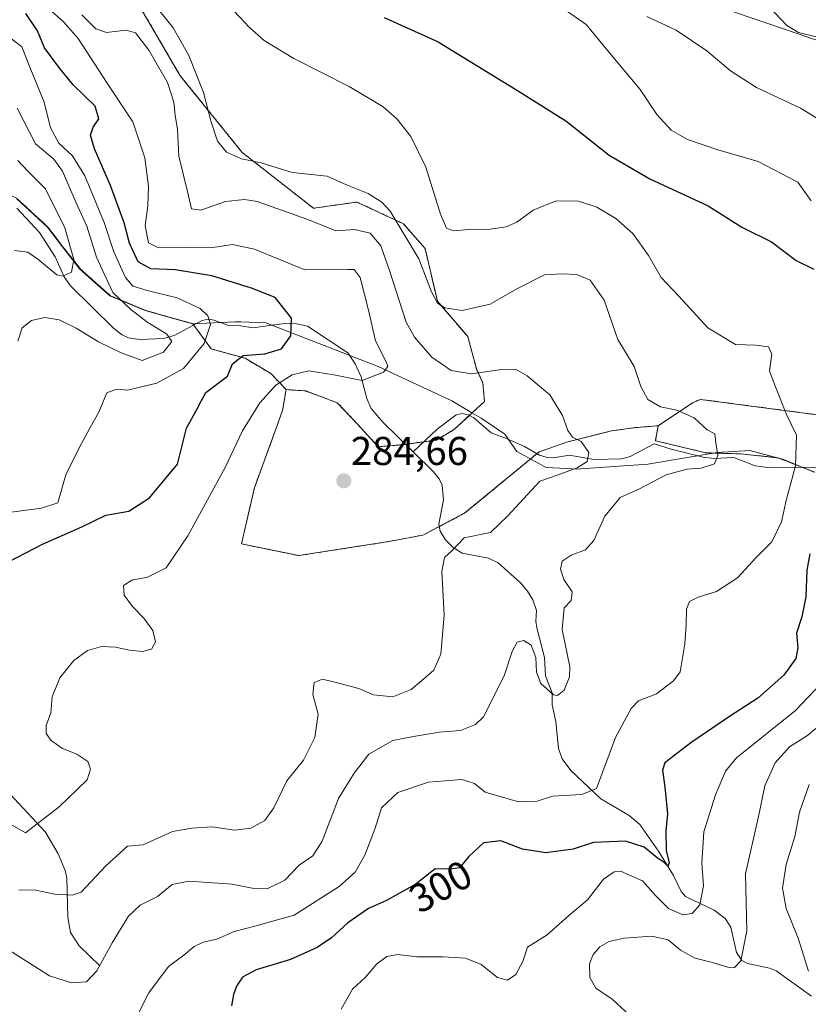
# Model space of a CAD drawing. Units: metres. Extents: x 606690 to 610123, y 4777850 to 4780217.
# Drawn here: x 609083 to 609279, y 4778693 to 4778939 of the extents above; entities that cross this region are included whole.
import ezdxf
from ezdxf.enums import TextEntityAlignment as Align

# ---------------------------------------------------------------- set-up
doc = ezdxf.new("R2010")
doc.units = ezdxf.units.M
doc.header["$MEASUREMENT"] = 0
doc.linetypes.add('TRAZOS', pattern=[0.75, 0.5, -0.25])
for name, color, linetype, lineweight in [('Arbolado forestal', 92, 'TRAZOS', 0), ('Arbolado forestal CxS', 92, 'Continuous', 0), ('Carátula', 7, 'Continuous', 5), ('Corriente natural lineal', 142, 'Continuous', 13), ('Curva de nivel maestra', 36, 'Continuous', 30), ('Curva de nivel normal', 36, 'Continuous', 0), ('Municipio', 9, 'Continuous', 13), ('Municipio CxS', 142, 'Continuous', 0), ('Prado', 92, 'Continuous', 0), ('Prado CxS', 92, 'Continuous', 0), ('Punto de cota en terreno', 7, 'Continuous', 0), ('Rótulo de curva de nivel directora', 19, 'Continuous', 0), ('Rótulo de punto de cota en terreno', 19, 'Continuous', 0), ('Tendido', 6, 'Continuous', 0)]:
    doc.layers.add(name, color=color, linetype=linetype, lineweight=lineweight)
doc.styles.add('Arial', font='txt', dxfattribs={"height": 0.2})

# ---------------------------------------------------------------- blocks, each defined once
blk = doc.blocks.new('*U278')
at = {"layer": 'Curva de nivel maestra', "color": 36, "linetype": 'Continuous', "lineweight": 30}
blk.add_polyline3d([(609080.29, 4778803.58, 275), (609088.72, 4778807.96, 275), (609098.55, 4778812.29, 275), (609104.55, 4778815.2, 275), (609110.22, 4778816.17, 275), (609115.43, 4778819.54, 275), (609122.32, 4778827.93, 275), (609124.6, 4778836.83, 275), (609127.17, 4778841.49, 275), (609128.3, 4778843.79, 275), (609129.38, 4778845.77, 275), (609134.81, 4778849.83, 275), (609136.03, 4778852.86, 275), (609138.67, 4778854.96, 275), (609144.14, 4778855.35, 275), (609148.24, 4778856.6, 275), (609150.56, 4778859.88, 275), (609150.77, 4778864.25, 275), (609146.66, 4778869.4, 275), (609140.81, 4778871.76, 275), (609130.9, 4778874.8, 275), (609121.8, 4778876.32, 275), (609115.69, 4778876.57, 275), (609112.56, 4778878.24, 275), (609110.4, 4778882.95, 275), (609109.06, 4778888.01, 275), (609105.72, 4778897.27, 275), (609101.69, 4778906.39, 275), (609100.7, 4778909.82, 275), (609101.34, 4778911.82, 275), (609102.74, 4778913.92, 275), (609101.86, 4778917.05, 275), (609096.41, 4778922.35, 275), (609092.84, 4778926.78, 275), (609089.23, 4778931.56, 275), (609087.52, 4778935.81, 275), (609084.59, 4778940.15, 275)], dxfattribs=at)
blk = doc.blocks.new('5PATER')
at = {"layer": 'Carátula', "linetype": 'Continuous', "lineweight": 5}
h = blk.add_hatch(color=250, dxfattribs=at)
edge = h.paths.add_edge_path()
edge.add_ellipse((0, 0.01), major_axis=(-1.33, -1.34), ratio=0.999422, start_angle=0, end_angle=360)

msp = doc.modelspace()

# ---------------------------------------------------------------- linework, layer by layer
at = {"layer": 'Arbolado forestal', "color": 92, "linetype": 'TRAZOS', "lineweight": 0}
for points in [[(609149.4, 4778846.46, 281.52), (609154.29, 4778846.12, 282.94), (609162.14, 4778843.21, 283.72), (609167.08, 4778837.98, 283.55), (609172.32, 4778832.24, 283.17), (609178.42, 4778832.75, 282.88), (609179.12, 4778832.84, 282.87), (609183.64, 4778833.47, 282.86), (609186.85, 4778833.91, 282.88), (609191.21, 4778836.52, 282.95), (609195.02, 4778840.04, 282.68), (609195.77, 4778840.74, 282.61), (609198.77, 4778843.5, 282.64), (609198.41, 4778848.08, 283.91), (609196.83, 4778851.58, 285.44), (609194.63, 4778859.65, 288.12), (609187.07, 4778868.47, 289.94), (609183.99, 4778881.59, 291.04), (609178.59, 4778887.76, 290.78), (609167.02, 4778893.17, 288.63), (609156.22, 4778891.62, 286.39), (609138.47, 4778905.52, 290.31), (609123.04, 4778924.61, 286.97), (609106.84, 4778952.4, 289.86)], [(609041.91, 4778912.01, 245.26), (609049.03, 4778911.71, 246.97), (609052.52, 4778910.71, 247.85), (609055.29, 4778909.92, 248.09), (609055.4, 4778909.89, 248.09), (609055.53, 4778909.8, 248.09), (609056.46, 4778909.14, 248.05), (609061.55, 4778905.52, 251.38), (609064.61, 4778903.34, 251.65), (609065.77, 4778902.52, 251.69), (609082.38, 4778894.08, 255.57), (609090.09, 4778886.94, 257.96), (609093.83, 4778882.03, 258.96), (609098.22, 4778876.49, 260.77), (609105.66, 4778869.85, 264), (609114.47, 4778866.15, 265.99), (609126.19, 4778862.86, 268.07), (609126.41, 4778862.55, 268.15), (609130.75, 4778856.58, 271.17), (609139.18, 4778854.26, 274.93), (609145.57, 4778850.48, 277.87), (609149.4, 4778846.46, 281.52)], [(609149.4, 4778846.46, 281.52), (609148.54, 4778841.27, 283.25), (609147.03, 4778837.11, 283.9), (609141.5, 4778821.99, 284.36), (609138.3, 4778808.04, 283.62), (609152.55, 4778805.13, 283.36), (609174.93, 4778808.62, 284.29), (609183.48, 4778810.24, 284.16), (609187.56, 4778812.39, 283.89)], [(609331.28, 4778833.64, 311.49), (609252.54, 4778844.04, 291.92), (609250.58, 4778843.16, 291.4), (609242.06, 4778837.47, 288.42)], [(609187.56, 4778812.39, 283.89), (609193.91, 4778815.74, 283.86), (609211.85, 4778830.51, 283.97), (609212.44, 4778831, 283.99), (609219.53, 4778833.45, 284.64), (609230.43, 4778836.18, 287.27), (609236.42, 4778837, 288.23), (609242.06, 4778837.47, 288.42)], [(609242.06, 4778837.47, 288.42), (609241.33, 4778833.73, 287.9), (609253.86, 4778830.73, 289.71), (609262.58, 4778830.46, 290.64), (609271.93, 4778829.47, 293.65), (609277.94, 4778827.1, 295.43), (609281.03, 4778825.89, 296.02)]]:
    msp.add_polyline3d(points, dxfattribs=at)
at = {"layer": 'Arbolado forestal CxS', "color": 92, "linetype": 'Continuous', "lineweight": 0}
for points in [[(609106.84, 4778952.4, 289.86), (609123.04, 4778924.61, 286.97), (609138.48, 4778905.52, 290.31), (609156.22, 4778891.62, 286.39), (609167.02, 4778893.17, 288.63), (609178.59, 4778887.76, 290.78), (609183.99, 4778881.59, 291.04), (609187.07, 4778868.47, 289.94), (609194.63, 4778859.65, 288.12), (609196.83, 4778851.58, 285.44), (609198.42, 4778848.08, 283.91), (609198.77, 4778843.5, 282.64), (609195.77, 4778840.74, 282.61), (609191.21, 4778836.52, 282.95), (609186.85, 4778833.91, 282.88), (609178.42, 4778832.75, 282.88), (609172.32, 4778832.24, 283.17), (609167.08, 4778837.98, 283.55), (609162.14, 4778843.21, 283.72), (609154.29, 4778846.12, 282.94), (609149.4, 4778846.46, 281.52), (609145.57, 4778850.48, 277.87), (609139.18, 4778854.26, 274.93), (609130.75, 4778856.58, 271.17), (609126.19, 4778862.86, 268.07), (609114.47, 4778866.15, 265.99), (609105.66, 4778869.85, 264), (609098.22, 4778876.49, 260.77), (609093.83, 4778882.03, 258.96), (609090.09, 4778886.94, 257.96), (609082.38, 4778894.08, 255.57)], [(609082.38, 4778894.08, 255.57), (609090.09, 4778886.94, 257.96), (609093.83, 4778882.03, 258.96), (609098.22, 4778876.49, 260.77), (609105.66, 4778869.85, 264), (609114.47, 4778866.15, 265.99), (609126.19, 4778862.86, 268.07), (609130.75, 4778856.58, 271.17), (609139.18, 4778854.26, 274.93), (609145.57, 4778850.48, 277.87), (609149.4, 4778846.46, 281.52), (609148.54, 4778841.27, 283.25), (609147.03, 4778837.11, 283.9), (609141.5, 4778821.99, 284.36), (609138.31, 4778808.04, 283.62), (609152.55, 4778805.13, 283.36), (609174.93, 4778808.62, 284.29), (609183.48, 4778810.24, 284.16), (609193.91, 4778815.74, 283.86), (609212.44, 4778831, 283.99), (609219.53, 4778833.45, 284.64), (609230.43, 4778836.18, 287.27), (609236.42, 4778837, 288.23), (609242.06, 4778837.47, 288.42), (609241.33, 4778833.73, 287.9), (609253.86, 4778830.73, 289.71), (609262.58, 4778830.46, 290.64), (609271.93, 4778829.47, 293.65), (609281.03, 4778825.89, 296.02)], [(609281.03, 4778825.89, 296.02), (609271.93, 4778829.47, 293.65), (609262.58, 4778830.46, 290.64), (609253.86, 4778830.73, 289.71), (609241.33, 4778833.73, 287.9), (609242.06, 4778837.47, 288.42), (609250.58, 4778843.15, 291.4), (609252.54, 4778844.04, 291.92), (609331.28, 4778833.64, 311.49)]]:
    msp.add_polyline3d(points, dxfattribs=at)
at = {"layer": 'Corriente natural lineal', "color": 142, "linetype": 'Continuous', "lineweight": 13}
for points in [[(609181, 4778831, 282.85), (609173.57, 4778838.3, 283.1), (609170.61, 4778841.8, 283.09), (609169.46, 4778844.22, 282.72), (609168.08, 4778849.61, 279.89), (609166.63, 4778852.84, 277.29), (609164.8, 4778855.58, 276.85), (609154.7, 4778862.28, 276.04), (609151.95, 4778862.88, 275.17), (609149.04, 4778862.96, 273.75), (609141.15, 4778861.85, 271.63), (609138.02, 4778862.37, 271.2), (609135.04, 4778862.39, 270.83), (609131.53, 4778863.77, 270.18), (609130.01, 4778864.01, 269.68), (609128.47, 4778863.66, 268.99), (609121.54, 4778859.93, 265.5), (609118.88, 4778859.17, 264.47), (609113.01, 4778858.95, 263.02), (609110.2, 4778859.38, 262.98), (609108.57, 4778860.07, 263.13), (609106.53, 4778861.66, 262.86), (609095.76, 4778872.34, 261.07), (609094.13, 4778874.51, 260.17), (609091.9, 4778879.49, 258.3), (609088.04, 4778885.58, 257.64), (609082.35, 4778891.65, 255.81)], [(609281.94, 4778827.15, 296.13), (609270, 4778827.02, 293.21), (609266.2, 4778827.48, 291.86), (609260.91, 4778829.58, 290.24), (609256, 4778829.29, 289.91), (609253.26, 4778829.61, 289.64), (609245.26, 4778831.61, 288.86), (609241, 4778833, 287.96), (609235.05, 4778829.8, 287.63), (609232.88, 4778829.19, 287.2), (609226.05, 4778829.1, 285.22), (609219.97, 4778830.11, 284.41), (609215.87, 4778829.51, 284.16), (609214.11, 4778829.63, 284.11), (609212.48, 4778830.15, 284.03), (609208.76, 4778832.26, 283.48), (609204.29, 4778834.29, 282.91), (609200.47, 4778835.68, 282.71), (609196.14, 4778839.41, 282.64), (609194.76, 4778840.19, 282.69), (609193.21, 4778840.48, 282.78), (609191.77, 4778840.18, 282.88), (609187.03, 4778836.63, 282.93), (609181, 4778831, 282.85)], [(609181, 4778831, 282.85), (609186.09, 4778825.98, 282.81), (609187.47, 4778824.24, 282.89), (609188.26, 4778822.67, 282.96), (609188.59, 4778819.02, 283.11), (609187.46, 4778812.93, 283.77), (609187.78, 4778811.2, 284.16), (609189.09, 4778809.02, 284.69), (609190.98, 4778807.16, 284.97), (609193.23, 4778805.78, 285.12), (609199.78, 4778804.48, 285.5), (609202.23, 4778803.35, 285.84), (609207.74, 4778798.38, 286.65), (609209.52, 4778796.31, 287.23), (609210.85, 4778794.13, 287.54), (609211.74, 4778791.47, 288.02), (609211.56, 4778788.78, 288.47), (609211.79, 4778787.15, 288.78), (609213.72, 4778779.77, 289.46), (609213.97, 4778775.22, 289.8), (609215.65, 4778770.96, 290.22), (609215.67, 4778767.96, 290.76), (609216.56, 4778763.82, 291.63), (609217.23, 4778757.11, 292.5), (609218.11, 4778754.52, 292.79), (609220.29, 4778751.63, 293.31), (609227.74, 4778744.56, 295.84), (609234.77, 4778740.45, 297.1), (609237.44, 4778738.17, 297.53), (609242.08, 4778731.56, 302.12), (609245.87, 4778725.45, 301.81), (609247.78, 4778721.47, 302.04), (609248.85, 4778720.27, 302.73), (609255.96, 4778716.88, 306.66), (609258.73, 4778714.75, 307.78), (609260.16, 4778712.61, 308.33), (609261.55, 4778706.31, 309.55), (609262.87, 4778704.33, 310.29), (609264.29, 4778703.54, 310.86), (609269.72, 4778702.44, 312.81), (609271.4, 4778701.77, 313.3), (609280.23, 4778695.41, 314.26)], [(609080.58, 4778745.79, 278.78), (609089.46, 4778736.25, 280.44), (609092.68, 4778730.87, 281.98), (609094.41, 4778726.76, 283.14), (609094.79, 4778724.91, 283.61), (609095.07, 4778715.03, 286.15), (609095.69, 4778711.29, 286.81), (609097.92, 4778707.98, 287.67), (609103, 4778703, 289.87)]]:
    msp.add_polyline3d(points, dxfattribs=at)
at = {"layer": 'Curva de nivel maestra', "color": 36, "linetype": 'Continuous', "lineweight": 30}
for points in [[(609173.83, 4778939.14, 300), (609187.23, 4778933.05, 300), (609207, 4778920.93, 300), (609219.06, 4778913.42, 300), (609229.8, 4778904.86, 300), (609239.96, 4778898.92, 300), (609254.47, 4778892.18, 300), (609262.87, 4778886.9, 300), (609270.22, 4778883.29, 300), (609276.35, 4778878.65, 300), (609280.82, 4778876.45, 300)], [(609279.82, 4778805.56, 300), (609279.04, 4778801.48, 300), (609278.82, 4778794.89, 300), (609277.82, 4778789.92, 300), (609276.45, 4778785.84, 300), (609276.8, 4778782.17, 300), (609276.28, 4778779.51, 300), (609273.3, 4778775.38, 300), (609266.82, 4778769.65, 300), (609259.77, 4778765.04, 300), (609250.19, 4778758.51, 300), (609243.66, 4778753.51, 300), (609243.15, 4778751.73, 300), (609243.69, 4778747.53, 300), (609244.38, 4778740.8, 300), (609243.94, 4778736.58, 300), (609244.05, 4778731.69, 300), (609244.74, 4778728.63, 300), (609244.46, 4778727.79, 300), (609243.52, 4778728.76, 300), (609241.78, 4778729.92, 300), (609238.56, 4778732.54, 300), (609233.92, 4778734.06, 300), (609225.91, 4778733.68, 300), (609220.86, 4778732.03, 300), (609214.06, 4778731.16, 300), (609208.28, 4778732.06, 300), (609202.85, 4778734.11, 300), (609198.54, 4778733.6, 300), (609194.87, 4778730.23, 300), (609192.54, 4778727.43, 300), (609190.21, 4778727.08, 300), (609186.54, 4778727.14, 300), (609181.67, 4778723.34, 300), (609174.37, 4778719.27, 300), (609169.91, 4778717.28, 300), (609164.74, 4778713.69, 300), (609160.72, 4778709.96, 300), (609157.17, 4778707.58, 300), (609150.51, 4778704.6, 300), (609141.91, 4778701.97, 300), (609138.57, 4778700.15, 300), (609137.01, 4778697.93, 300), (609136.32, 4778695.82, 300), (609135.79, 4778693.06, 300)]]:
    msp.add_polyline3d(points, dxfattribs=at)
at = {"layer": 'Curva de nivel normal', "color": 36, "linetype": 'Continuous', "lineweight": 0}
for points in [[(609282.13, 4778934.17, 315), (609276.97, 4778935.38, 315), (609274.1, 4778937.12, 315), (609269.7, 4778941.75, 315), (609260.64, 4778947.6, 315), (609245.58, 4778952.6, 315), (609236.47, 4778956.81, 315), (609225.02, 4778964.31, 315), (609218.17, 4778972.43, 315)], [(609112.11, 4778690.04, 295), (609115.23, 4778696.24, 295), (609120.1, 4778702.8, 295), (609123.95, 4778705.65, 295), (609126.49, 4778707.83, 295), (609128.79, 4778708.9, 295), (609132.19, 4778709.67, 295), (609136.45, 4778711.51, 295), (609141.6, 4778712.84, 295), (609151.44, 4778715.6, 295), (609162.6, 4778722.73, 295), (609166.6, 4778726.33, 295), (609169.03, 4778730.54, 295), (609171.55, 4778737.26, 295), (609173.11, 4778742.3, 295), (609177.21, 4778746.15, 295), (609184.86, 4778748.68, 295), (609193.17, 4778749.42, 295), (609196.31, 4778748.35, 295), (609198.98, 4778746.27, 295), (609207.24, 4778743.84, 295), (609211.89, 4778744.01, 295), (609215.74, 4778745.24, 295), (609223, 4778745.68, 295), (609226.64, 4778747.13, 295), (609231.42, 4778759.84, 295), (609235.29, 4778767.03, 295), (609237.12, 4778768.95, 295), (609241.62, 4778770.7, 295), (609245.87, 4778773.97, 295), (609247.5, 4778776.17, 295), (609248.69, 4778783.17, 295), (609249.02, 4778787.91, 295), (609249.1, 4778791.79, 295), (609249.85, 4778793.74, 295), (609252.03, 4778794.8, 295), (609256.58, 4778796.19, 295), (609261.77, 4778799.63, 295), (609266.42, 4778804.68, 295), (609270.29, 4778808.6, 295), (609272.71, 4778813.55, 295), (609273.93, 4778818.83, 295), (609276.26, 4778827.5, 295), (609276.46, 4778835.08, 295), (609274.01, 4778840.23, 295), (609271.21, 4778847.18, 295), (609269.79, 4778851.09, 295), (609270.31, 4778855.28, 295), (609269.48, 4778857.09, 295), (609266.29, 4778857.49, 295), (609261.3, 4778857.72, 295), (609254.39, 4778861.81, 295), (609247.19, 4778869.7, 295), (609242.74, 4778874.34, 295), (609239.64, 4778879.83, 295), (609235.7, 4778885.37, 295), (609231.53, 4778889.04, 295), (609226.74, 4778891.9, 295), (609222.22, 4778893.42, 295), (609216.63, 4778893.48, 295), (609210.9, 4778891.17, 295), (609206.87, 4778888.16, 295), (609204.21, 4778886.98, 295), (609200.21, 4778886.44, 295), (609194.87, 4778886.34, 295), (609191, 4778886, 295), (609189.35, 4778886.62, 295), (609187.84, 4778890.13, 295), (609184.22, 4778901.86, 295), (609180.43, 4778909.48, 295), (609177.08, 4778913.81, 295), (609173.6, 4778916.86, 295), (609165.11, 4778921.95, 295), (609151.3, 4778928.87, 295), (609143.97, 4778933.41, 295), (609140.32, 4778936.6, 295), (609127.45, 4778950.39, 295)], [(609072.76, 4778711.72, 290), (609090.53, 4778700.5, 290), (609095.96, 4778698.77, 290), (609099.73, 4778699.03, 290), (609102.27, 4778701.77, 290), (609106.1, 4778708.71, 290), (609110.18, 4778715.38, 290), (609113.06, 4778718.08, 290), (609117.38, 4778720.23, 290), (609121.04, 4778723.25, 290), (609125.22, 4778724.04, 290), (609136.01, 4778723.32, 290), (609140.98, 4778722.29, 290), (609144.68, 4778722.17, 290), (609149.12, 4778724.28, 290), (609152.69, 4778728.06, 290), (609156.08, 4778730.37, 290), (609158.39, 4778734.01, 290), (609162.42, 4778744.62, 290), (609166.33, 4778750.95, 290), (609170.02, 4778755.67, 290), (609175.99, 4778759.13, 290), (609181.14, 4778760.08, 290), (609187.63, 4778761.16, 290), (609192.81, 4778761.61, 290), (609196.55, 4778763.05, 290), (609198.54, 4778765, 290), (609203.73, 4778775.16, 290), (609205.67, 4778781.28, 290), (609206.93, 4778783.57, 290), (609208.59, 4778784, 290), (609210.41, 4778782.87, 290), (609211.54, 4778779.75, 290), (609211.74, 4778776.12, 290), (609212.81, 4778773.27, 290), (609216.01, 4778770.5, 290), (609216.97, 4778770.33, 290), (609218.6, 4778771.6, 290), (609219.97, 4778774.92, 290), (609220.08, 4778777.44, 290), (609218.12, 4778786.76, 290), (609218.66, 4778792.11, 290), (609220.38, 4778793.99, 290), (609220.64, 4778796.1, 290), (609218.52, 4778799.21, 290), (609217.69, 4778801.76, 290), (609218.16, 4778803.74, 290), (609220.36, 4778805.24, 290), (609223.96, 4778806.61, 290), (609225.98, 4778808.9, 290), (609228.73, 4778814.98, 290), (609232.53, 4778819.62, 290), (609237.2, 4778821.68, 290), (609244.03, 4778825.25, 290), (609249.2, 4778826.66, 290), (609252.72, 4778826.92, 290), (609256.07, 4778827.98, 290), (609256.86, 4778830.09, 290), (609256.35, 4778833.2, 290), (609256.17, 4778835.41, 290), (609254.26, 4778836.43, 290), (609250.96, 4778839.43, 290), (609246.64, 4778841.32, 290), (609242.63, 4778842.21, 290), (609239.44, 4778844.03, 290), (609237.7, 4778847.24, 290), (609236.06, 4778852.19, 290), (609231.98, 4778858.92, 290), (609228.59, 4778868.72, 290), (609225.06, 4778873.69, 290), (609221.82, 4778875.12, 290), (609218.02, 4778875.33, 290), (609213.76, 4778875.04, 290), (609206.87, 4778871.58, 290), (609200.21, 4778867.77, 290), (609193.21, 4778866.18, 290), (609188.95, 4778866.79, 290), (609187.06, 4778867.99, 290), (609185.6, 4778870.83, 290), (609182.47, 4778879.03, 290), (609175.31, 4778890.89, 290), (609173.26, 4778893.16, 290), (609169.79, 4778895.27, 290), (609164.47, 4778897.42, 290), (609159.66, 4778899.61, 290), (609150.93, 4778900.52, 290), (609143.17, 4778902.94, 290), (609138.33, 4778903.9, 290), (609134.6, 4778905.58, 290), (609132.35, 4778908.33, 290), (609130.64, 4778913.4, 290), (609128.83, 4778920.47, 290), (609125.19, 4778929.66, 290), (609121.28, 4778936.55, 290), (609116.98, 4778941.93, 290)], [(609090.13, 4778941.4, 280), (609094.03, 4778937.96, 280), (609097.6, 4778933.88, 280), (609104.71, 4778922.98, 280), (609111.22, 4778913.16, 280), (609114.22, 4778904.18, 280), (609115.12, 4778897.07, 280), (609114.96, 4778892.24, 280), (609114.32, 4778887.26, 280), (609115.12, 4778883.02, 280), (609117.64, 4778881.79, 280), (609124.22, 4778881.94, 280), (609130.54, 4778881.78, 280), (609136.03, 4778882.56, 280), (609141.51, 4778881.4, 280), (609154.03, 4778876.28, 280), (609164.7, 4778876.35, 280), (609166.33, 4778876.35, 280), (609167.8, 4778874.35, 280), (609169.92, 4778866.25, 280), (609171.62, 4778858.63, 280), (609174.38, 4778853.22, 280), (609174.69, 4778852.24, 280), (609173.64, 4778850.82, 280), (609168.3, 4778848.77, 280), (609161.25, 4778850.14, 280), (609155.06, 4778851.15, 280), (609150.94, 4778850.14, 280), (609146.88, 4778847.59, 280), (609142.84, 4778843.16, 280), (609138.51, 4778836.16, 280), (609134.2, 4778827.07, 280), (609124.92, 4778810.06, 280), (609119.58, 4778802.1, 280), (609114.91, 4778799.74, 280), (609111, 4778799.05, 280), (609108.93, 4778797.67, 280), (609109.09, 4778795.24, 280), (609111.14, 4778792.44, 280), (609114, 4778789.56, 280), (609116.26, 4778786.48, 280), (609116.92, 4778783.65, 280), (609115.92, 4778781.84, 280), (609113.65, 4778781.26, 280), (609110.44, 4778781.58, 280), (609106.96, 4778782.3, 280), (609103.42, 4778782.52, 280), (609099.95, 4778781.47, 280), (609096.52, 4778778.98, 280), (609093.06, 4778774.66, 280), (609091.19, 4778769.98, 280), (609090.8, 4778765.97, 280), (609089.67, 4778762.86, 280), (609089.65, 4778760.84, 280), (609090.89, 4778759.13, 280), (609093.73, 4778757.13, 280), (609097.26, 4778755.7, 280), (609100.06, 4778753.88, 280), (609100.67, 4778751.96, 280), (609099.84, 4778749.3, 280), (609092.94, 4778742.54, 280), (609084.55, 4778736.09, 280), (609075.05, 4778741.5, 280)], [(609098.53, 4778939.8, 285), (609102.04, 4778936.3, 285), (609104.66, 4778935.34, 285), (609109.58, 4778935.97, 285), (609111.92, 4778935.26, 285), (609115.22, 4778930.99, 285), (609119.85, 4778922.94, 285), (609121.48, 4778918.01, 285), (609121.75, 4778914.82, 285), (609122.36, 4778911.23, 285), (609122.68, 4778904.6, 285), (609124.87, 4778895.8, 285), (609125.86, 4778891.48, 285), (609128.21, 4778891.15, 285), (609134.33, 4778893.33, 285), (609139.03, 4778893.83, 285), (609142.21, 4778893.27, 285), (609154.77, 4778888.8, 285), (609161.8, 4778885.98, 285), (609166.44, 4778886.3, 285), (609170.3, 4778885.4, 285), (609172.96, 4778882.26, 285), (609175.16, 4778876.12, 285), (609179.27, 4778863.23, 285), (609181.34, 4778859.55, 285), (609185.7, 4778854.5, 285), (609190.49, 4778851.2, 285), (609195.52, 4778850.42, 285), (609203.15, 4778851.43, 285), (609206.52, 4778851.52, 285), (609209.42, 4778849.92, 285), (609215.08, 4778845.18, 285), (609218.24, 4778840.05, 285), (609219.5, 4778836.26, 285), (609220.74, 4778834.59, 285), (609222.86, 4778833.58, 285), (609224.75, 4778830.81, 285), (609224.32, 4778828.58, 285), (609221.86, 4778827, 285), (609216.86, 4778825.15, 285), (609212.53, 4778823.7, 285), (609208.54, 4778819.29, 285), (609204.64, 4778815.07, 285), (609200.29, 4778810.87, 285), (609193.7, 4778809.56, 285), (609190.77, 4778806.42, 285), (609188.81, 4778804.64, 285), (609188.17, 4778801.17, 285), (609188.78, 4778790.29, 285), (609187.95, 4778780.59, 285), (609186.14, 4778776.58, 285), (609183.1, 4778773.96, 285), (609180.54, 4778771.76, 285), (609175.97, 4778769.93, 285), (609171.12, 4778770.46, 285), (609167.54, 4778772.02, 285), (609161.54, 4778773.62, 285), (609158.45, 4778774.4, 285), (609156.37, 4778773.5, 285), (609156.08, 4778770.57, 285), (609157.35, 4778765.69, 285), (609156.52, 4778759.84, 285), (609153.76, 4778754.17, 285), (609149.6, 4778749.08, 285), (609146.32, 4778742.36, 285), (609144.12, 4778739.14, 285), (609140.62, 4778737.29, 285), (609136.56, 4778736.73, 285), (609130.98, 4778737.61, 285), (609125.94, 4778737.23, 285), (609121.12, 4778736.41, 285), (609113.81, 4778733.13, 285), (609109.88, 4778732.8, 285), (609104.55, 4778727.92, 285), (609098.36, 4778721.36, 285), (609096.14, 4778720.56, 285), (609091.8, 4778720.83, 285), (609086.7, 4778721.91, 285), (609082.88, 4778721.82, 285)], [(609280.14, 4778893.44, 305), (609276.83, 4778898.12, 305), (609266.9, 4778903.24, 305), (609256.87, 4778906.2, 305), (609249.34, 4778908.72, 305), (609245.28, 4778911.08, 305), (609241.7, 4778914.99, 305), (609237.53, 4778921.16, 305), (609229.54, 4778930.85, 305), (609224.12, 4778937.41, 305), (609218.42, 4778941.37, 305)], [(609283.03, 4778913.12, 310), (609277.43, 4778916.53, 310), (609266.53, 4778921.69, 310), (609260.07, 4778925.85, 310), (609254.15, 4778930.82, 310), (609246.53, 4778935.93, 310), (609239.21, 4778939.38, 310)], [(609078.67, 4778935.61, 270), (609083.58, 4778931.82, 270), (609085.61, 4778926.74, 270), (609089.2, 4778918, 270), (609090.77, 4778911.67, 270), (609092.81, 4778907.85, 270), (609096.2, 4778904.67, 270), (609099.28, 4778899.68, 270), (609104.08, 4778888.03, 270), (609106.51, 4778880.79, 270), (609109.43, 4778874.38, 270), (609111.26, 4778872.21, 270), (609114.79, 4778871.17, 270), (609122.29, 4778869.31, 270), (609128.04, 4778866.64, 270), (609129.92, 4778864.8, 270), (609130.56, 4778862.66, 270), (609129.04, 4778857.97, 270), (609123.82, 4778851.74, 270), (609117.2, 4778848.06, 270), (609109.9, 4778846.33, 270), (609107.14, 4778846.57, 270), (609104.76, 4778845.65, 270), (609102.81, 4778840.83, 270), (609100.62, 4778837.04, 270), (609097.88, 4778832, 270), (609094.53, 4778825.22, 270), (609092.55, 4778818.3, 270), (609088.47, 4778816.91, 270), (609079.07, 4778815.7, 270)], [(609082.44, 4778916.5, 265), (609087.02, 4778907.62, 265), (609091.56, 4778903.84, 265), (609093.72, 4778900.85, 265), (609097.1, 4778892.93, 265), (609099.75, 4778887.16, 265), (609102.2, 4778879.43, 265), (609106.26, 4778870.66, 265), (609110.76, 4778866.37, 265), (609114.72, 4778863.32, 265), (609119.68, 4778860.24, 265), (609120.97, 4778858.4, 265), (609118.87, 4778855.77, 265), (609113.58, 4778853.69, 265), (609108.32, 4778855.6, 265), (609102.7, 4778858.32, 265), (609097.16, 4778861.77, 265), (609092.92, 4778863.87, 265), (609089.35, 4778864.42, 265), (609086.02, 4778863.63, 265), (609083.7, 4778861.83, 265), (609082.58, 4778858.5, 265)], [(609082.6, 4778903.48, 260), (609084.98, 4778900.93, 260), (609089.53, 4778896.42, 260), (609094.32, 4778886.72, 260), (609096.55, 4778878.87, 260), (609095.95, 4778875.73, 260), (609093.78, 4778874.74, 260), (609092.28, 4778875.01, 260), (609087.6, 4778878.94, 260), (609085.14, 4778880.69, 260), (609081.78, 4778881.06, 260)], [(609163.1, 4778692.18, 305), (609165.93, 4778697.18, 305), (609169.19, 4778700.18, 305), (609172.01, 4778703.45, 305), (609174.5, 4778705.3, 305), (609177.23, 4778705.81, 305), (609181.96, 4778705.19, 305), (609188.38, 4778705.24, 305), (609194.07, 4778704.87, 305), (609198, 4778703.3, 305), (609202.07, 4778700.09, 305), (609204.54, 4778699.39, 305), (609206.58, 4778700.86, 305), (609208.34, 4778704.11, 305), (609209.52, 4778707.6, 305), (609214.39, 4778710.68, 305), (609219.68, 4778715.4, 305), (609224.4, 4778719.45, 305), (609228.46, 4778724.53, 305), (609231.09, 4778726.41, 305), (609232.67, 4778726.55, 305), (609238.17, 4778724.16, 305), (609241.37, 4778720.53, 305), (609244.64, 4778717.23, 305), (609248.2, 4778715.67, 305), (609250.53, 4778716, 305), (609252.39, 4778718.18, 305), (609253.33, 4778722.94, 305), (609252.87, 4778728.52, 305), (609253.41, 4778736.37, 305), (609256.3, 4778745.55, 305), (609258.77, 4778751.45, 305), (609261.54, 4778754.81, 305), (609276.2, 4778766.53, 305), (609284.24, 4778775.07, 305)], [(609235.92, 4778689.78, 310), (609230.58, 4778694.72, 310), (609226.51, 4778697.45, 310), (609225, 4778700.1, 310), (609224.96, 4778703.52, 310), (609225.87, 4778705.85, 310), (609227.48, 4778707.72, 310), (609229.84, 4778709.03, 310), (609233.6, 4778709.92, 310), (609240.42, 4778710.41, 310), (609244.48, 4778709.46, 310), (609247.56, 4778706.88, 310), (609251.23, 4778704.89, 310), (609255.24, 4778703.89, 310), (609259.92, 4778702.48, 310), (609261.02, 4778702.55, 310), (609262.6, 4778704.21, 310), (609264.12, 4778711.7, 310), (609263.78, 4778725.92, 310), (609267.02, 4778740.18, 310), (609268.61, 4778747.84, 310), (609271.16, 4778753.51, 310), (609274.7, 4778757.51, 310), (609278.92, 4778760.17, 310), (609284.49, 4778764.76, 310)], [(609279.46, 4778701.63, 315), (609276.86, 4778709.85, 315), (609273.92, 4778717.23, 315), (609273, 4778722.36, 315), (609273.89, 4778728.22, 315), (609276.08, 4778735.17, 315), (609277.24, 4778741.27, 315), (609279.64, 4778748.11, 315)]]:
    msp.add_polyline3d(points, dxfattribs=at)
at = {"layer": 'Municipio', "color": 9, "linetype": 'Continuous', "lineweight": 13}
msp.add_polyline3d([(609082.25, 4778894.07, 255.52), (609089.96, 4778886.92, 257.93), (609093.7, 4778882.01, 258.89), (609098.08, 4778876.48, 260.7), (609105.53, 4778869.83, 263.93), (609114.34, 4778866.13, 265.93), (609126.06, 4778862.84, 268.02), (609136.72, 4778863.36, 270.73), (609138.14, 4778863.3, 270.88), (609144.34, 4778863.07, 271.93), (609172.28, 4778852.23, 279.77), (609190.66, 4778843.69, 283.01), (609195.63, 4778840.72, 282.62), (609197.96, 4778839.34, 282.68), (609201.77, 4778836.75, 282.72), (609203.85, 4778835.34, 282.89), (609206.82, 4778831.06, 283.27), (609212.3, 4778828.07, 284.2), (609214.1, 4778827.08, 284.54), (609219.26, 4778826.8, 284.92), (609221.6, 4778826.67, 285.04), (609239.49, 4778827.9, 288.55), (609256.72, 4778830.78, 290.01), (609264.84, 4778831.26, 291.45), (609273.25, 4778829.08, 294.05), (609280.9, 4778825.87, 296)], dxfattribs=at)
msp.add_polyline3d([(609082.25, 4778894.07, 255.52), (609089.96, 4778886.92, 257.93), (609093.7, 4778882.01, 258.89), (609098.08, 4778876.48, 260.7), (609105.53, 4778869.83, 263.93), (609114.34, 4778866.13, 265.93), (609126.06, 4778862.84, 268.02), (609136.72, 4778863.36, 270.73), (609138.14, 4778863.3, 270.88), (609144.34, 4778863.07, 271.93), (609172.28, 4778852.23, 279.77), (609190.66, 4778843.69, 283.01), (609195.63, 4778840.72, 282.62), (609197.96, 4778839.34, 282.68), (609201.77, 4778836.75, 282.72), (609203.85, 4778835.34, 282.89), (609206.82, 4778831.06, 283.27), (609212.3, 4778828.07, 284.2), (609214.1, 4778827.08, 284.54), (609219.26, 4778826.8, 284.92), (609221.6, 4778826.67, 285.04), (609239.49, 4778827.9, 288.55), (609256.72, 4778830.78, 290.01), (609264.84, 4778831.26, 291.45), (609273.25, 4778829.08, 294.05), (609280.9, 4778825.87, 296)], dxfattribs=at)
at = {"layer": 'Municipio CxS', "color": 142, "linetype": 'Continuous', "lineweight": 0}
for points in [[(609082.25, 4778894.07, 255.52), (609089.96, 4778886.92, 257.93), (609093.7, 4778882.01, 258.89), (609098.08, 4778876.48, 260.7), (609105.53, 4778869.83, 263.93), (609114.34, 4778866.13, 265.93), (609126.06, 4778862.84, 268.02), (609136.72, 4778863.36, 270.73), (609138.14, 4778863.3, 270.88), (609144.34, 4778863.07, 271.93), (609172.28, 4778852.23, 279.77), (609190.66, 4778843.69, 283.01), (609195.63, 4778840.72, 282.62), (609197.96, 4778839.34, 282.68), (609201.77, 4778836.75, 282.72), (609203.85, 4778835.34, 282.89), (609206.82, 4778831.06, 283.27), (609212.3, 4778828.07, 284.2), (609214.1, 4778827.08, 284.54), (609219.26, 4778826.8, 284.92), (609221.6, 4778826.67, 285.04), (609239.49, 4778827.9, 288.55), (609256.72, 4778830.78, 290.01), (609264.84, 4778831.26, 291.45), (609273.25, 4778829.08, 294.05), (609280.9, 4778825.87, 296)], [(609280.9, 4778825.87, 296), (609273.25, 4778829.08, 294.05), (609264.84, 4778831.26, 291.45), (609256.72, 4778830.78, 290.01), (609239.49, 4778827.9, 288.55), (609221.6, 4778826.67, 285.04), (609219.26, 4778826.8, 284.92), (609214.1, 4778827.08, 284.54), (609212.3, 4778828.07, 284.2), (609206.82, 4778831.06, 283.27), (609203.85, 4778835.34, 282.89), (609201.77, 4778836.75, 282.72), (609197.96, 4778839.34, 282.68), (609195.63, 4778840.72, 282.62), (609190.66, 4778843.69, 283.01), (609172.28, 4778852.23, 279.77), (609144.34, 4778863.07, 271.93), (609138.14, 4778863.3, 270.88), (609136.72, 4778863.36, 270.73), (609126.06, 4778862.84, 268.02), (609114.34, 4778866.13, 265.93), (609105.53, 4778869.83, 263.93), (609098.08, 4778876.48, 260.7), (609093.7, 4778882.01, 258.89), (609089.96, 4778886.92, 257.93), (609082.25, 4778894.07, 255.52)], [(609082.25, 4778894.07, 255.52), (609089.96, 4778886.92, 257.93), (609093.7, 4778882.01, 258.89), (609098.08, 4778876.47, 260.7), (609105.53, 4778869.83, 263.93), (609114.34, 4778866.13, 265.93), (609126.06, 4778862.84, 268.02), (609136.72, 4778863.36, 270.73), (609138.14, 4778863.3, 270.88), (609144.34, 4778863.07, 271.93), (609172.28, 4778852.23, 279.77), (609190.66, 4778843.69, 283.01), (609195.63, 4778840.72, 282.62), (609197.96, 4778839.34, 282.68), (609201.77, 4778836.75, 282.72), (609203.85, 4778835.34, 282.89), (609206.82, 4778831.06, 283.27), (609212.3, 4778828.07, 284.2), (609214.1, 4778827.08, 284.54), (609219.26, 4778826.8, 284.92), (609221.6, 4778826.67, 285.04), (609239.49, 4778827.9, 288.55), (609256.72, 4778830.78, 290.01), (609264.84, 4778831.26, 291.45), (609273.25, 4778829.08, 294.05), (609280.9, 4778825.87, 296)], [(609280.9, 4778825.87, 296), (609273.25, 4778829.08, 294.05), (609264.84, 4778831.26, 291.45), (609256.72, 4778830.78, 290.01), (609239.49, 4778827.9, 288.55), (609221.6, 4778826.67, 285.04), (609219.26, 4778826.8, 284.92), (609214.1, 4778827.08, 284.54), (609212.3, 4778828.07, 284.2), (609206.82, 4778831.06, 283.27), (609203.85, 4778835.34, 282.89), (609201.77, 4778836.75, 282.72), (609197.96, 4778839.34, 282.68), (609195.63, 4778840.72, 282.62), (609190.66, 4778843.69, 283.01), (609172.28, 4778852.23, 279.77), (609144.34, 4778863.07, 271.93), (609138.14, 4778863.3, 270.88), (609136.72, 4778863.36, 270.73), (609126.06, 4778862.84, 268.02), (609114.34, 4778866.13, 265.93), (609105.53, 4778869.83, 263.93), (609098.08, 4778876.47, 260.7), (609093.7, 4778882.01, 258.89), (609089.96, 4778886.92, 257.93), (609082.25, 4778894.07, 255.52)]]:
    msp.add_polyline3d(points, dxfattribs=at)
at = {"layer": 'Prado', "color": 92, "linetype": 'Continuous', "lineweight": 0}
for points in [[(609149.4, 4778846.46, 281.52), (609154.29, 4778846.12, 282.94), (609162.14, 4778843.21, 283.72), (609167.08, 4778837.98, 283.55), (609172.32, 4778832.24, 283.17), (609178.42, 4778832.75, 282.88), (609179.12, 4778832.84, 282.87), (609183.64, 4778833.47, 282.86), (609186.85, 4778833.91, 282.88), (609191.21, 4778836.52, 282.95), (609195.02, 4778840.04, 282.68), (609195.77, 4778840.74, 282.61), (609198.77, 4778843.5, 282.64), (609198.41, 4778848.08, 283.91), (609196.83, 4778851.58, 285.44), (609194.63, 4778859.65, 288.12), (609187.07, 4778868.47, 289.94), (609183.99, 4778881.59, 291.04), (609178.59, 4778887.76, 290.78), (609167.02, 4778893.17, 288.63), (609156.22, 4778891.62, 286.39), (609138.47, 4778905.52, 290.31), (609123.04, 4778924.61, 286.97), (609106.84, 4778952.4, 289.86)], [(609149.4, 4778846.46, 281.52), (609148.54, 4778841.27, 283.25), (609147.03, 4778837.11, 283.9), (609141.5, 4778821.99, 284.36), (609138.3, 4778808.04, 283.62), (609152.55, 4778805.13, 283.36), (609174.93, 4778808.62, 284.29), (609183.48, 4778810.24, 284.16), (609187.56, 4778812.39, 283.89)], [(609331.28, 4778833.64, 311.49), (609252.54, 4778844.04, 291.92), (609250.58, 4778843.16, 291.4), (609242.06, 4778837.47, 288.42)], [(609187.56, 4778812.39, 283.89), (609193.91, 4778815.74, 283.86), (609211.85, 4778830.51, 283.97), (609212.44, 4778831, 283.99), (609219.53, 4778833.45, 284.64), (609230.43, 4778836.18, 287.27), (609236.42, 4778837, 288.23), (609242.06, 4778837.47, 288.42)]]:
    msp.add_polyline3d(points, dxfattribs=at)
at = {"layer": 'Prado CxS', "color": 92, "linetype": 'Continuous', "lineweight": 0}
msp.add_polyline3d([(609331.28, 4778833.64, 311.49), (609252.54, 4778844.04, 291.92), (609250.58, 4778843.15, 291.4), (609242.06, 4778837.47, 288.42), (609236.42, 4778837, 288.23), (609230.43, 4778836.18, 287.27), (609219.53, 4778833.45, 284.64), (609212.44, 4778831, 283.99), (609193.91, 4778815.74, 283.86), (609183.48, 4778810.24, 284.16), (609174.93, 4778808.62, 284.29), (609152.55, 4778805.13, 283.36), (609138.31, 4778808.04, 283.62), (609141.5, 4778821.99, 284.36), (609147.03, 4778837.11, 283.9), (609148.54, 4778841.27, 283.25), (609149.4, 4778846.46, 281.52), (609154.29, 4778846.12, 282.94), (609162.14, 4778843.21, 283.72), (609167.08, 4778837.98, 283.55), (609172.32, 4778832.24, 283.17), (609178.42, 4778832.75, 282.88), (609186.85, 4778833.91, 282.88), (609191.21, 4778836.52, 282.95), (609195.77, 4778840.74, 282.61), (609198.77, 4778843.5, 282.64), (609198.42, 4778848.08, 283.91), (609196.83, 4778851.58, 285.44), (609194.63, 4778859.65, 288.12), (609187.07, 4778868.47, 289.94), (609183.99, 4778881.59, 291.04), (609178.59, 4778887.76, 290.78), (609167.02, 4778893.17, 288.63), (609156.22, 4778891.62, 286.39), (609138.48, 4778905.52, 290.31), (609123.04, 4778924.61, 286.97), (609106.84, 4778952.4, 289.86)], dxfattribs=at)
at = {"layer": 'Tendido', "color": 6, "linetype": 'Continuous', "lineweight": 0}
msp.add_polyline3d([(609191.4, 4778964.3, 309.3), (609243.06, 4778946.7, 312.33), (609347.77, 4778910.92, 321.95), (609399.56, 4778894.05, 340.45), (609424.17, 4778883.66, 353.93)], dxfattribs=at)

# ---------------------------------------------------------------- block references
at = {"layer": 'Curva de nivel maestra', "color": 36, "linetype": 'Continuous', "lineweight": 30}
msp.add_blockref('*U278', (0, 0), dxfattribs=at)
at = {"layer": 'Punto de cota en terreno', "linetype": 'Continuous', "lineweight": 0}
msp.add_blockref('5PATER', (609163.76, 4778823.74, 284.66), dxfattribs=at)

# ---------------------------------------------------------------- texts
at = {"layer": 'Rótulo de curva de nivel directora', "color": 19, "linetype": 'Continuous', "lineweight": 0, "style": 'Arial'}
msp.add_text('300', height=7, rotation=29.1413, dxfattribs=at).set_placement((609187.87, 4778722.75), align=Align.MIDDLE_CENTER)
at = {"layer": 'Rótulo de punto de cota en terreno', "color": 19, "linetype": 'Continuous', "lineweight": 0, "style": 'Arial'}
msp.add_text('284,66', height=7, dxfattribs=at).set_placement((609165.52, 4778825.5), align=Align.BOTTOM_LEFT)

doc.saveas('drawing.dxf')
